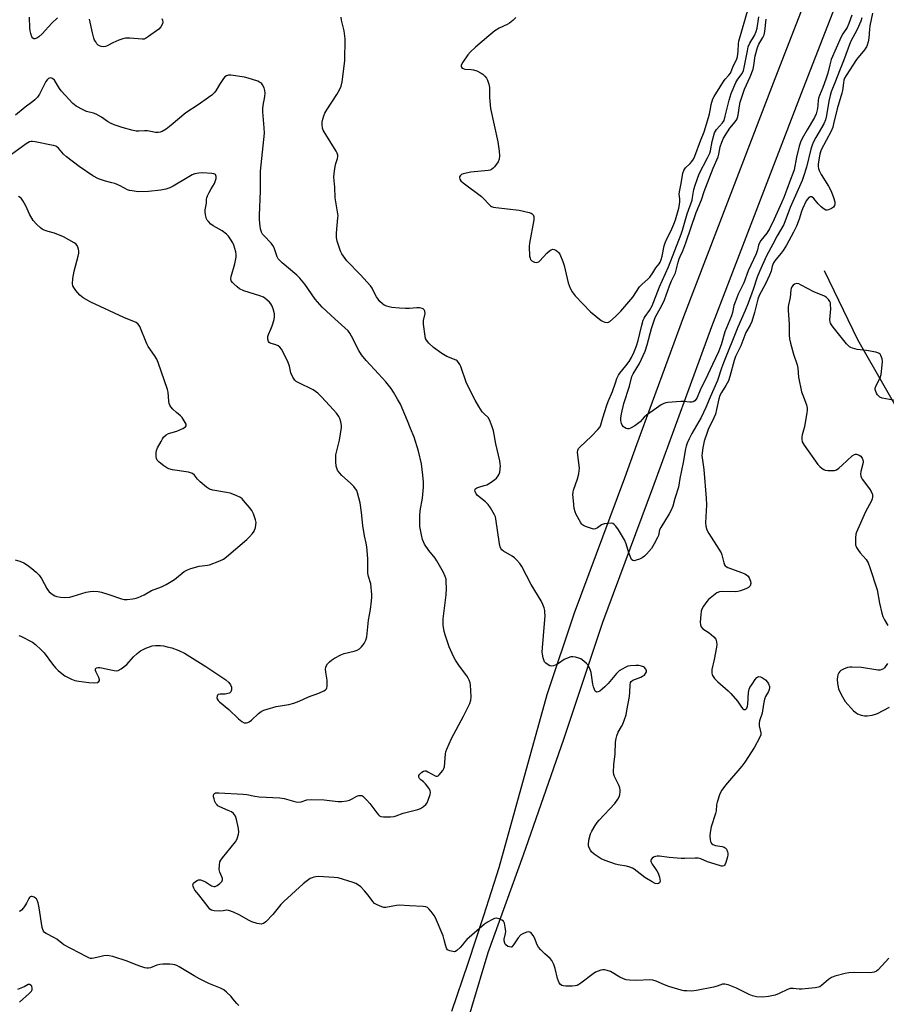
# Model space of a CAD drawing. Units: inches. Extents: x 1171770 to 1177770, y 529459 to 533460.
# Drawn here: x 1173940 to 1174290, y 530976 to 531374 of the extents above; entities that cross this region are included whole.
import ezdxf

# ---------------------------------------------------------------- set-up
doc = ezdxf.new("R2010")
doc.units = ezdxf.units.IN
doc.header["$MEASUREMENT"] = 0
for name, color, linetype in [('HYDRO-Single Line Stream', 4, 'Continuous'), ('TRANS-Road', 130, 'Continuous'), ('Undefined', 1, 'Continuous')]:
    doc.layers.add(name, color=color, linetype=linetype)

msp = doc.modelspace()

# ---------------------------------------------------------------- linework, layer by layer
at = {"layer": 'HYDRO-Single Line Stream'}
msp.add_lwpolyline([(1174265.11, 531272.51), (1174278.66, 531244.61), (1174300.98, 531205.55), (1174324.89, 531165.7), (1174342.43, 531135.41), (1174348.01, 531116.27), (1174351.99, 531101.13), (1174356.78, 531083.59), (1174364.75, 531061.27), (1174371.92, 531041.35), (1174397.43, 531011.06), (1174422.14, 530979.17), (1174447.65, 530959.24), (1174471.56, 530932.94), (1174493.08, 530915.4), (1174515.4, 530884.31), (1174539.32, 530857.21), (1174551.27, 530844.46), (1174575.98, 530820.54), (1174607.07, 530788.66), (1174638.16, 530755.98), (1174658.09, 530732.86), (1174671.64, 530712.14)], dxfattribs=at)
at = {"layer": 'TRANS-Road'}
for points in [[(1174114.65, 530973.19, 0), (1174121.24, 530992.49, 0), (1174127.62, 531011.85, 0), (1174133.8, 531031.28, 0), (1174153.25, 531101.2, 0), (1174164.2, 531134.17, 0), (1174184.55, 531188.68, 0), (1174189.49, 531202.2, 0), (1174208.38, 531253.88, 0), (1174245.37, 531350.12, 0), (1174270.18, 531413.9, 0)], [(1174281.51, 531409.93, 0), (1174256.56, 531345.79, 0), (1174219.62, 531249.67, 0), (1174195.81, 531184.52, 0), (1174175.52, 531130.18, 0), (1174159.82, 531082.9, 0), (1174143.5, 531036.24, 0), (1174129.19, 530996.73, 0), (1174109.41, 530930.4, 0)]]:
    msp.add_polyline3d(points, dxfattribs=at)
at = {"layer": 'Undefined'}
for points, elevation in [([(1174284.71, 531376.45), (1174283.58, 531371.38), (1174283.42, 531370.05), (1174283.25, 531366.35), (1174282.99, 531364.94), (1174282.58, 531363.59), (1174282.2, 531362.84), (1174281.39, 531361.68), (1174278.23, 531357.77), (1174274.03, 531351.34), (1174273.4, 531350.19), (1174273.15, 531349.49), (1174272.91, 531348.4), (1174272.56, 531345.26), (1174272.35, 531344.21), (1174270.39, 531337.84), (1174268.98, 531331.83), (1174268.6, 531330.47), (1174267.91, 531328.83), (1174264, 531321.3), (1174263.65, 531320.5), (1174263.38, 531319.58), (1174262.71, 531315.63), (1174262.69, 531314.54), (1174262.84, 531313.72), (1174263.17, 531312.91), (1174264, 531311.33), (1174266.9, 531306.61), (1174267.92, 531304.55), (1174268.88, 531302.02), (1174269.41, 531300.3), (1174269.5, 531299.48), (1174269.33, 531298.76), (1174268.86, 531298.09), (1174268.17, 531297.61), (1174266.84, 531297.07), (1174266.31, 531296.94), (1174265.8, 531296.94), (1174265.09, 531297.26), (1174263.98, 531298.19), (1174262.72, 531299.47), (1174260.98, 531301.56), (1174260.17, 531302.24), (1174259.95, 531302.31), (1174259.53, 531302.29), (1174258.91, 531301.98), (1174258.37, 531301.39), (1174257.91, 531300.64), (1174256.34, 531297.41), (1174255.98, 531296.38), (1174255.07, 531293.2), (1174253.94, 531290.46), (1174252.76, 531287.96), (1174249.96, 531282.8), (1174248.64, 531280.58), (1174247.82, 531279.5), (1174245.59, 531277), (1174244.69, 531275.57), (1174244.11, 531274.31), (1174243.67, 531272.19), (1174243.07, 531270.61), (1174241.41, 531267.15), (1174238.89, 531262.42), (1174238.38, 531260.94), (1174236.99, 531255.52), (1174235.93, 531251.88), (1174235.25, 531250.41), (1174233.53, 531247.5), (1174231.47, 531242.06), (1174229.81, 531238.86), (1174229.33, 531237.78), (1174228.77, 531236.1), (1174227.01, 531229.65), (1174226.44, 531227.93), (1174225.44, 531225.99), (1174223.6, 531223.19), (1174222.97, 531221.96), (1174222.56, 531220.61), (1174221.7, 531216.31), (1174221.19, 531214.46), (1174220.58, 531212.89), (1174218.34, 531208.19), (1174217.68, 531206.63), (1174216.64, 531203.56), (1174216.08, 531200.88), (1174215.8, 531198.84), (1174215.78, 531197.72), (1174216.51, 531192.05), (1174217.49, 531180.44), (1174217.58, 531177.84), (1174217.22, 531170.55), (1174217.37, 531169.23), (1174217.8, 531167.68), (1174218.56, 531166.16), (1174222.59, 531159.93), (1174223.48, 531158.41), (1174223.77, 531157.63), (1174224.54, 531154.35), (1174224.84, 531153.59), (1174225.13, 531153.16), (1174225.53, 531152.83), (1174226.26, 531152.46), (1174231.72, 531150.5), (1174233.07, 531149.95), (1174233.82, 531149.55), (1174234.42, 531149.02), (1174234.83, 531148.32), (1174235.33, 531147), (1174235.49, 531145.95), (1174235.24, 531145.09), (1174234.97, 531144.72), (1174234.55, 531144.39), (1174233.53, 531143.89), (1174231.34, 531143.06), (1174230.22, 531142.76), (1174229.38, 531142.68), (1174224.19, 531142.77), (1174222.79, 531142.67), (1174221.8, 531142.23), (1174219.77, 531140.67), (1174218.46, 531139.55), (1174217.68, 531138.72), (1174216.36, 531136.88), (1174215.7, 531135.65), (1174215.5, 531134.87), (1174215.32, 531133.48), (1174215.09, 531130.39), (1174215.14, 531129.3), (1174215.45, 531128.55), (1174216.16, 531127.68), (1174218.7, 531126.07), (1174220.63, 531124.38), (1174221.32, 531123.52), (1174221.69, 531122.49), (1174221.79, 531121.38), (1174221.64, 531120.21), (1174220.65, 531115.23), (1174219.76, 531111.27), (1174219.76, 531109.82), (1174219.87, 531109.26), (1174220.08, 531108.75), (1174220.87, 531107.63), (1174222.2, 531106.19), (1174226.39, 531102.61), (1174227.44, 531101.6), (1174230.15, 531098.39), (1174231.77, 531095.99), (1174232.29, 531095.39), (1174232.65, 531095.14), (1174233.18, 531095.04), (1174233.67, 531095.3), (1174233.91, 531095.67), (1174234.16, 531096.38), (1174234.3, 531097.19), (1174234.57, 531101.88), (1174234.82, 531103.28), (1174235.14, 531103.99), (1174235.99, 531105.37), (1174237.25, 531107.23), (1174237.91, 531108.05), (1174238.28, 531108.33), (1174238.7, 531108.43), (1174239.45, 531108.25), (1174240.22, 531107.87), (1174241.43, 531107.02), (1174242.19, 531106.16), (1174242.65, 531105.45), (1174243.03, 531104.38), (1174243.06, 531103.88), (1174242.97, 531103.15), (1174242.71, 531102.41), (1174241.5, 531100.27), (1174241.06, 531099.25), (1174240.62, 531097.24), (1174240.08, 531093.53), (1174239.07, 531090.55), (1174238.84, 531089.53), (1174238.87, 531088.51), (1174239.55, 531085.69), (1174239.53, 531084.88), (1174239.03, 531083.59), (1174236.99, 531079.8), (1174233.05, 531073.76), (1174231.82, 531072.16), (1174225.26, 531064.46), (1174223.76, 531062.43), (1174222.98, 531060.94), (1174221.87, 531057.68), (1174221.63, 531056.58), (1174221.44, 531054.11), (1174221.24, 531052.99), (1174219.53, 531047.63), (1174219.16, 531046.2), (1174219, 531044.13), (1174219.03, 531042.36), (1174219.15, 531041.81), (1174219.35, 531041.36), (1174219.8, 531040.79), (1174220.17, 531040.51), (1174221.25, 531040.14), (1174223.91, 531039.7), (1174224.73, 531039.47), (1174225.19, 531039.21), (1174225.68, 531038.58), (1174226.09, 531037.51), (1174226.2, 531036.95), (1174226.21, 531036.38), (1174226.03, 531035.52), (1174225.37, 531033.3), (1174225.12, 531032.6), (1174224.89, 531032.2), (1174224.56, 531031.91), (1174224.13, 531031.78), (1174223.62, 531031.8), (1174222.79, 531031.98), (1174217.95, 531033.5), (1174215.31, 531034.69), (1174214.23, 531035), (1174213.06, 531035.03), (1174208.89, 531034.8), (1174207.41, 531034.79), (1174202.47, 531035.27), (1174198.62, 531035.75), (1174197.72, 531035.78), (1174196.93, 531035.64), (1174196.19, 531035.38), (1174195.59, 531034.97), (1174195.18, 531034.44), (1174195.06, 531034.04), (1174195.07, 531033.82), (1174195.22, 531033.35), (1174195.61, 531032.62), (1174197.57, 531029.82), (1174198.12, 531028.88), (1174198.64, 531027.27), (1174198.86, 531025.69), (1174198.67, 531025.08), (1174198.21, 531024.75), (1174197.72, 531024.68), (1174196.92, 531024.81), (1174195.62, 531025.41), (1174192.64, 531027.21), (1174190.73, 531028.67), (1174188.42, 531030.59), (1174187.72, 531031), (1174186.65, 531031.38), (1174185.25, 531031.72), (1174181.94, 531032.24), (1174180.8, 531032.51), (1174176.59, 531034.01), (1174174.98, 531034.76), (1174172.24, 531036.56), (1174171.13, 531037.51), (1174170.66, 531038.19), (1174170.19, 531039.19), (1174169.94, 531039.97), (1174169.88, 531040.53), (1174170.1, 531042.28), (1174170.73, 531044.89), (1174171.22, 531045.96), (1174172.62, 531048.24), (1174173.45, 531049.47), (1174174.2, 531050.38), (1174180.54, 531057.12), (1174181.81, 531058.78), (1174182.39, 531060), (1174182.58, 531060.76), (1174182.73, 531061.85), (1174182.74, 531062.67), (1174182.63, 531063.38), (1174182.2, 531064.48), (1174180.46, 531067.98), (1174180.18, 531068.81), (1174180.07, 531069.69), (1174180.11, 531072.67), (1174180.66, 531077.1), (1174180.87, 531081.87), (1174181.04, 531083.33), (1174181.38, 531084.47), (1174181.95, 531085.85), (1174183.26, 531088.17), (1174183.73, 531089.19), (1174185.11, 531092.9), (1174185.47, 531094.61), (1174186.42, 531100.36), (1174186.59, 531102.03), (1174186.71, 531104.93), (1174186.94, 531106), (1174187.22, 531106.44), (1174187.83, 531106.92), (1174191.02, 531108.13), (1174191.8, 531108.52), (1174192.5, 531109), (1174192.99, 531109.59), (1174193.29, 531110.26), (1174193.31, 531110.73), (1174193.06, 531111.43), (1174192.59, 531112.04), (1174192.13, 531112.33), (1174191.34, 531112.64), (1174190.2, 531112.87), (1174189.02, 531112.9), (1174186.95, 531112.74), (1174185.81, 531112.53), (1174185.02, 531112.22), (1174183.51, 531111.42), (1174182.33, 531110.64), (1174181.3, 531109.6), (1174177.84, 531105.55), (1174176.58, 531104.28), (1174175.47, 531103.26), (1174174.53, 531102.52), (1174173.88, 531102.17), (1174173.29, 531102.05), (1174172.95, 531102.18), (1174172.67, 531102.5), (1174172.32, 531103.17), (1174171.94, 531104.2), (1174171.69, 531105.34), (1174171.02, 531110.02), (1174170.78, 531110.84), (1174170.22, 531112.12), (1174169.68, 531113.08), (1174169.13, 531113.73), (1174168.01, 531114.67), (1174166.81, 531115.49), (1174166.03, 531115.83), (1174164.66, 531116.21), (1174163.56, 531116.38), (1174162.74, 531116.34), (1174161.66, 531115.98), (1174160.09, 531115.22), (1174157.86, 531113.63), (1174157.14, 531113.22), (1174155.84, 531112.72), (1174155.06, 531112.59), (1174154.32, 531112.74), (1174153.62, 531113.12), (1174152.74, 531113.79), (1174152.2, 531114.39), (1174151.84, 531115.15), (1174151.6, 531115.98), (1174151.3, 531117.41), (1174151.22, 531118.28), (1174151.3, 531120.05), (1174152.35, 531133.08), (1174152.34, 531134.25), (1174152.24, 531135.1), (1174151.98, 531136.18), (1174151.53, 531137.5), (1174150.73, 531139.05), (1174146.8, 531145.62), (1174142.94, 531152.83), (1174142.17, 531154.06), (1174141.02, 531155.39), (1174139.96, 531156.39), (1174139.02, 531157.03), (1174135.56, 531159.05), (1174134.92, 531159.57), (1174134.54, 531160.1), (1174134.25, 531160.83), (1174134.01, 531161.97), (1174132.48, 531172.08), (1174132.29, 531172.91), (1174131.98, 531173.72), (1174130.36, 531176.53), (1174129.35, 531177.98), (1174128.28, 531178.97), (1174125.05, 531181.58), (1174124.48, 531182.22), (1174124.06, 531183.18), (1174124.01, 531183.66), (1174124.14, 531184.06), (1174124.41, 531184.39), (1174124.79, 531184.66), (1174125.55, 531184.97), (1174127.82, 531185.54), (1174128.9, 531185.94), (1174130.15, 531186.69), (1174132.07, 531188.05), (1174132.73, 531188.62), (1174133.41, 531189.5), (1174133.8, 531190.24), (1174134.03, 531191.03), (1174134.32, 531193.55), (1174134.28, 531194.4), (1174134.1, 531195.53), (1174132.41, 531202.48), (1174131.54, 531207.71), (1174130.9, 531209.7), (1174129.93, 531212.2), (1174129.33, 531213.15), (1174127.72, 531214.61), (1174126.99, 531215.42), (1174125.58, 531217.57), (1174124.1, 531220.04), (1174120.58, 531226.98), (1174118.29, 531233.67), (1174117.95, 531234.48), (1174117.4, 531235.38), (1174116.87, 531235.94), (1174116.41, 531236.24), (1174112.61, 531237.74), (1174110.64, 531238.95), (1174107.34, 531241.35), (1174105.39, 531243.2), (1174104.45, 531244.31), (1174104.11, 531245.08), (1174103.93, 531245.91), (1174103.29, 531250.85), (1174103.3, 531252.28), (1174103.89, 531255.09), (1174103.8, 531256.05), (1174103.51, 531256.66), (1174103.16, 531256.96), (1174102.71, 531257.19), (1174101.68, 531257.42), (1174100.52, 531257.41), (1174097.61, 531257.17), (1174095.92, 531257.14), (1174093.59, 531257.25), (1174090.45, 531257.57), (1174089.33, 531257.77), (1174088.49, 531258.05), (1174087.41, 531258.53), (1174086.66, 531258.99), (1174085.64, 531259.99), (1174084.22, 531261.82), (1174083.67, 531262.81), (1174082.51, 531265.38), (1174081.89, 531266.33), (1174077.72, 531270.8), (1174072.24, 531276.39), (1174070.25, 531279.26), (1174069.68, 531280.28), (1174069.37, 531281.08), (1174068.36, 531284.4), (1174068.07, 531285.8), (1174068.1, 531287.57), (1174068.69, 531293.77), (1174068.71, 531294.64), (1174067.59, 531301.93), (1174067.38, 531306.17), (1174067.04, 531310.25), (1174067.12, 531311.7), (1174067.52, 531314.59), (1174067.77, 531315.72), (1174068.49, 531317.82), (1174068.61, 531318.61), (1174068.6, 531319.13), (1174068.38, 531319.91), (1174067.98, 531320.68), (1174063.06, 531328.48), (1174062.72, 531329.2), (1174062.49, 531329.98), (1174062.31, 531331.66), (1174062.36, 531332.51), (1174062.6, 531333.66), (1174063, 531335.07), (1174063.44, 531336.15), (1174064.21, 531337.43), (1174068.29, 531343.67), (1174069.29, 531345.47), (1174070.02, 531347.06), (1174070.41, 531348.77), (1174071.51, 531357.23), (1174071.65, 531366.08), (1174071.13, 531369.33), (1174070.13, 531373.68), (1174070, 531374.83)], 246), ([(1174140.59, 531374.82), (1174139.39, 531373.58), (1174138.06, 531372.47), (1174137.03, 531371.9), (1174133.77, 531370.41), (1174132.08, 531369.33), (1174129.6, 531367.39), (1174124.3, 531362.81), (1174122.23, 531360.88), (1174121.1, 531359.63), (1174119.12, 531356.68), (1174118.49, 531355.45), (1174118.43, 531354.99), (1174118.56, 531354.63), (1174118.82, 531354.33), (1174119.21, 531354.11), (1174119.99, 531353.93), (1174122.57, 531353.73), (1174123.42, 531353.6), (1174124.75, 531353.14), (1174126.53, 531352.29), (1174127.22, 531351.83), (1174128.03, 531351.08), (1174128.72, 531350.23), (1174129.1, 531349.49), (1174129.59, 531347.85), (1174129.86, 531346.45), (1174129.94, 531342.36), (1174130.36, 531337.97), (1174133.24, 531324.45), (1174133.86, 531320.7), (1174133.96, 531318.84), (1174133.84, 531317.48), (1174133.47, 531316.47), (1174131.92, 531314.43), (1174131.35, 531313.82), (1174130.71, 531313.32), (1174130.2, 531313.12), (1174129.37, 531312.95), (1174122.4, 531312.18), (1174119.32, 531311.56), (1174118.57, 531311.27), (1174118.02, 531310.79), (1174117.84, 531310.42), (1174117.77, 531310.01), (1174117.91, 531309.36), (1174118.36, 531308.72), (1174119.27, 531307.88), (1174126.65, 531302.42), (1174127.49, 531301.61), (1174129.63, 531299.25), (1174130.26, 531298.69), (1174130.74, 531298.4), (1174131.55, 531298.12), (1174132.42, 531297.97), (1174141.95, 531296.94), (1174146, 531295.94), (1174146.79, 531295.64), (1174147.22, 531295.34), (1174147.5, 531294.97), (1174147.77, 531294.31), (1174147.86, 531293.82), (1174147.84, 531292.98), (1174146.1, 531283.58), (1174145.94, 531282.15), (1174146.13, 531278.3), (1174146.29, 531277.46), (1174146.51, 531276.98), (1174147.07, 531276.43), (1174148.05, 531275.93), (1174148.83, 531275.76), (1174149.35, 531275.85), (1174149.85, 531276.07), (1174150.29, 531276.4), (1174153.05, 531279.46), (1174154.13, 531280.41), (1174154.8, 531280.87), (1174155.49, 531281.12), (1174155.99, 531281.05), (1174156.73, 531280.71), (1174157.44, 531280.22), (1174157.85, 531279.82), (1174158.31, 531279.11), (1174159.55, 531276.18), (1174160.06, 531274.48), (1174161.75, 531267.5), (1174162.52, 531265.37), (1174163.26, 531263.88), (1174164.58, 531262.3), (1174170.7, 531255.85), (1174175.06, 531252.34), (1174175.78, 531251.87), (1174176.53, 531251.57), (1174177.54, 531251.48), (1174178.03, 531251.6), (1174178.49, 531251.86), (1174180.88, 531253.88), (1174182.95, 531256.01), (1174187.8, 531261.72), (1174190.54, 531265.96), (1174191.57, 531267.01), (1174193.89, 531269), (1174194.67, 531269.83), (1174195.89, 531271.5), (1174197.19, 531273.6), (1174198.41, 531275.15), (1174198.85, 531275.88), (1174199.26, 531276.91), (1174199.65, 531278.26), (1174200.55, 531282.48), (1174200.91, 531283.72), (1174201.58, 531285.3), (1174203.18, 531288.43), (1174204.46, 531291.28), (1174205.02, 531292.94), (1174206.4, 531297.73), (1174206.71, 531299.15), (1174206.86, 531300.45), (1174206.83, 531301.46), (1174206.62, 531303.31), (1174206.66, 531304.3), (1174207.43, 531307.72), (1174208.1, 531311.82), (1174208.41, 531312.92), (1174208.79, 531313.62), (1174209.15, 531314.04), (1174211.02, 531315.73), (1174211.73, 531316.52), (1174212.32, 531317.46), (1174212.91, 531318.74), (1174215.15, 531324.93), (1174216.63, 531328.6), (1174218.47, 531334.34), (1174218.86, 531335.86), (1174219.15, 531337.9), (1174219.52, 531339.65), (1174220.2, 531341.92), (1174220.71, 531342.86), (1174224.42, 531348.9), (1174225.12, 531349.8), (1174226.68, 531351.46), (1174227.27, 531352.27), (1174228.5, 531355.3), (1174229.74, 531357.71), (1174230.13, 531358.91), (1174230.46, 531361.09), (1174230.48, 531364.15), (1174230.63, 531365.25), (1174234.58, 531378.64)], 246), ([(1174276.39, 531375.68), (1174275.18, 531372.29), (1174274.39, 531370.72), (1174272.69, 531368.15), (1174272.04, 531366.99), (1174268.04, 531357.77), (1174267.39, 531355.64), (1174266.59, 531352.31), (1174265.8, 531349.8), (1174264.67, 531346.46), (1174263.3, 531343.26), (1174262.91, 531342.18), (1174262.74, 531341.24), (1174262.62, 531339.38), (1174262.44, 531338.04), (1174261.88, 531335.82), (1174261.22, 531334.34), (1174258.25, 531329.37), (1174256.22, 531325.8), (1174255.55, 531324.42), (1174255.07, 531322.81), (1174254.02, 531318.26), (1174252.99, 531313.14), (1174252.53, 531311.76), (1174251.52, 531309.3), (1174250.12, 531305.22), (1174248.85, 531301.97), (1174247.96, 531299.81), (1174244.97, 531293.28), (1174243.06, 531289.4), (1174241.95, 531287.57), (1174239.52, 531284.61), (1174238.86, 531283.45), (1174238.62, 531282.74), (1174238.18, 531280.88), (1174237.61, 531279.3), (1174234.5, 531272.41), (1174232.67, 531267.58), (1174230.42, 531262.88), (1174229.14, 531259.72), (1174228.7, 531258.36), (1174228.1, 531255.47), (1174227.76, 531254.23), (1174225.06, 531247.76), (1174223.49, 531242.41), (1174222.41, 531239.57), (1174219.96, 531234.49), (1174218.18, 531230.46), (1174215.09, 531224.15), (1174213.79, 531221.24), (1174213.36, 531220.47), (1174212.84, 531219.83), (1174212.2, 531219.46), (1174211.7, 531219.35), (1174210.88, 531219.35), (1174208.32, 531219.6), (1174207.17, 531219.59), (1174201.99, 531219.12), (1174201.14, 531218.98), (1174200.33, 531218.73), (1174199.31, 531218.19), (1174197.34, 531216.92), (1174193.36, 531214.05), (1174192.47, 531213.28), (1174190.74, 531211.36), (1174188.65, 531209.75), (1174186.95, 531208.79), (1174186.18, 531208.56), (1174185.67, 531208.55), (1174185.18, 531208.68), (1174184.47, 531209.04), (1174184.04, 531209.36), (1174183.55, 531209.99), (1174183.2, 531210.72), (1174183.07, 531211.24), (1174182.99, 531212.05), (1174183.02, 531212.86), (1174183.3, 531214.55), (1174184.17, 531218.79), (1174186.5, 531225.73), (1174187.47, 531229.72), (1174187.97, 531230.8), (1174190.49, 531234.87), (1174192.79, 531239.85), (1174193.69, 531242.43), (1174195.44, 531249.01), (1174196.67, 531253.11), (1174197.13, 531254.08), (1174198.92, 531257.18), (1174199.98, 531259.21), (1174200.59, 531260.69), (1174202.6, 531266.34), (1174203.48, 531268.39), (1174205.04, 531271.6), (1174205.39, 531272.69), (1174206.12, 531275.81), (1174206.54, 531277.22), (1174206.94, 531278.22), (1174208, 531280.45), (1174209.21, 531283.67), (1174213.45, 531296.01), (1174215.54, 531301.02), (1174216.66, 531304.46), (1174220.26, 531313.84), (1174222.28, 531318.38), (1174222.57, 531319.48), (1174223.1, 531322.48), (1174223.73, 531324.4), (1174224.47, 531325.93), (1174226.05, 531328.6), (1174227.07, 531329.97), (1174229.23, 531332.56), (1174229.83, 531333.53), (1174230.16, 531334.29), (1174230.4, 531335.32), (1174230.92, 531339.08), (1174231.23, 531340.51), (1174232.99, 531345.81), (1174235.19, 531350.75), (1174236.42, 531353.9), (1174236.76, 531355.3), (1174237.32, 531359.23), (1174238.25, 531362.61), (1174238.75, 531363.93), (1174240.41, 531366.69), (1174240.84, 531367.69), (1174241.11, 531369.12), (1174241.65, 531374.13)], 250), ([(1173955.34, 531374.6), (1173953.03, 531372.52), (1173949.09, 531368.19), (1173947.87, 531366.97), (1173946.96, 531366.36), (1173946.22, 531366.16), (1173945.76, 531366.18), (1173945.4, 531366.38), (1173945.01, 531366.97), (1173944.55, 531368.26), (1173944.29, 531369.35), (1173944.16, 531370.64), (1173943.99, 531374.92)], 246), ([(1173997.52, 531374.38), (1173997.84, 531373.63), (1173997.95, 531372.89), (1173997.75, 531372.13), (1173997.05, 531370.92), (1173996.26, 531370.07), (1173992.15, 531367.04), (1173990.91, 531366.26), (1173990.39, 531366.06), (1173989.55, 531365.97), (1173984.54, 531366.46), (1173982.8, 531366.44), (1173981.69, 531366.16), (1173980.08, 531365.53), (1173977.69, 531364.48), (1173975.45, 531363.3), (1173974.69, 531363.03), (1173973.88, 531362.96), (1173973.06, 531363.04), (1173972.29, 531363.26), (1173971.84, 531363.53), (1173971.28, 531364.15), (1173970.79, 531364.86), (1173970.36, 531365.62), (1173970.03, 531366.4), (1173969.44, 531368.56), (1173968.27, 531374.1)], 246), ([(1174280.42, 531374.6), (1174279.94, 531373.24), (1174278.48, 531369.96), (1174275.85, 531364.86), (1174273, 531357.18), (1174271.32, 531353.19), (1174269.77, 531348.98), (1174268, 531344.65), (1174267.54, 531343.26), (1174266.97, 531341), (1174266.1, 531335.18), (1174265.7, 531333.42), (1174264.97, 531331.72), (1174261.83, 531326.27), (1174260.75, 531324.25), (1174260.29, 531323.21), (1174259.77, 531321.58), (1174257.97, 531314.28), (1174256.85, 531310.55), (1174256.27, 531308.85), (1174251.43, 531297.9), (1174248.85, 531291.14), (1174246.18, 531286.52), (1174244.47, 531283.14), (1174241.88, 531278.43), (1174239.05, 531272.05), (1174238.13, 531269.77), (1174236.5, 531264.83), (1174234.48, 531259.36), (1174233.25, 531256.3), (1174230.29, 531249.66), (1174224.49, 531235.14), (1174223.71, 531233.09), (1174222.04, 531228), (1174219.06, 531221.34), (1174217.38, 531217.19), (1174215.4, 531213.05), (1174211.62, 531206.63), (1174210.56, 531204.53), (1174209.73, 531202.66), (1174209.36, 531201.5), (1174209.11, 531200.42), (1174208.17, 531194.85), (1174206.85, 531188.46), (1174206.28, 531184.88), (1174204.81, 531180.35), (1174203.97, 531177.27), (1174203.27, 531175.7), (1174202.47, 531174.15), (1174199.08, 531168.64), (1174198.66, 531167.63), (1174198.15, 531165.43), (1174197.85, 531164.6), (1174196.44, 531161.97), (1174195.35, 531160.2), (1174193.41, 531157.87), (1174192.55, 531157.07), (1174191.62, 531156.37), (1174190.59, 531155.84), (1174189.24, 531155.37), (1174188.45, 531155.19), (1174187.78, 531155.25), (1174187.29, 531155.75), (1174186.69, 531157.03), (1174186.18, 531158.43), (1174185.08, 531162.08), (1174184.41, 531163.71), (1174182.08, 531167.72), (1174181.02, 531169.12), (1174180.24, 531169.91), (1174179.79, 531170.19), (1174179.03, 531170.34), (1174177.64, 531170.28), (1174176.24, 531170.09), (1174175.18, 531169.72), (1174173.52, 531168.56), (1174172.79, 531168.15), (1174171.92, 531168.02), (1174171.12, 531168.17), (1174168.72, 531169.03), (1174167.96, 531169.39), (1174167.52, 531169.7), (1174167.14, 531170.1), (1174166.66, 531170.81), (1174164.95, 531173.9), (1174164.48, 531174.96), (1174164.17, 531176.36), (1174163.79, 531179.41), (1174163.64, 531181.91), (1174163.74, 531182.97), (1174163.9, 531183.77), (1174165.47, 531188.36), (1174165.95, 531190.29), (1174166.2, 531191.68), (1174166.24, 531192.54), (1174166.16, 531193.69), (1174165.49, 531198.91), (1174165.55, 531199.93), (1174165.83, 531200.52), (1174166.37, 531201.16), (1174171.12, 531205.53), (1174173.74, 531208.23), (1174174.6, 531209.35), (1174174.92, 531210.09), (1174175.66, 531212.96), (1174177.34, 531218.03), (1174177.92, 531219.59), (1174179.68, 531223.61), (1174180.9, 531227.52), (1174181.43, 531228.9), (1174182.08, 531230.21), (1174182.55, 531230.95), (1174185.03, 531233.95), (1174186.31, 531235.73), (1174187.27, 531237.36), (1174188.34, 531239.69), (1174189.31, 531242.09), (1174190.01, 531244.18), (1174191.28, 531249.91), (1174191.99, 531252.48), (1174192.35, 531253.23), (1174192.79, 531253.93), (1174194.59, 531256.35), (1174195.58, 531258.23), (1174198.63, 531265.84), (1174202.29, 531273.98), (1174207.36, 531287.14), (1174207.92, 531288.85), (1174209.78, 531295.38), (1174211.77, 531300.95), (1174212, 531301.99), (1174212.45, 531305.21), (1174212.96, 531307.05), (1174214.67, 531311.61), (1174218.05, 531318.04), (1174218.91, 531319.87), (1174219.22, 531320.92), (1174219.89, 531324.69), (1174220.87, 531328.15), (1174221.2, 531328.87), (1174221.63, 531329.53), (1174224, 531332.12), (1174224.69, 531333.17), (1174225.21, 531334.82), (1174226.72, 531341.38), (1174227.56, 531343.98), (1174229.48, 531348.47), (1174230.29, 531349.77), (1174231.97, 531352.1), (1174232.53, 531353.28), (1174232.86, 531354.5), (1174234.13, 531361.26), (1174234.5, 531362.89), (1174235.1, 531364.41), (1174236.97, 531367.44), (1174237.71, 531369.03), (1174238.05, 531370.4), (1174238.71, 531375.04)], 248), ([(1174112.1, 531000), (1174111.66, 531002.01), (1174111.13, 531003.65), (1174108.07, 531010.81), (1174107.49, 531011.82), (1174106.33, 531013.43), (1174105.43, 531014.51), (1174104.82, 531015.03), (1174104.13, 531015.33), (1174103.11, 531015.52), (1174097.55, 531015.69), (1174093.41, 531016.02), (1174092.27, 531015.91), (1174088.03, 531015.05), (1174087.23, 531015.08), (1174086.38, 531015.29), (1174084.46, 531016.08), (1174083.5, 531016.71), (1174082.76, 531017.53), (1174080.88, 531020.03), (1174079.42, 531021.78), (1174077.88, 531023.46), (1174077.04, 531024.14), (1174075.9, 531024.8), (1174074.83, 531025.22), (1174068.82, 531027.02), (1174067.09, 531027.23), (1174060.67, 531027.58), (1174059.7, 531027.5), (1174058.97, 531027.35), (1174058.24, 531027.1), (1174057.47, 531026.71), (1174055.78, 531025.58), (1174054.65, 531024.66), (1174046.87, 531017.5), (1174045.66, 531016.24), (1174042.32, 531012.24), (1174039.48, 531009.32), (1174038.59, 531008.65), (1174037.7, 531008.38), (1174036.87, 531008.41), (1174036.03, 531008.57), (1174033.81, 531009.22), (1174032.78, 531009.74), (1174028.79, 531012.09), (1174026.44, 531013.15), (1174024.6, 531013.86), (1174023.59, 531014), (1174022.31, 531013.64), (1174020.64, 531013.54), (1174018.64, 531013.64), (1174017.6, 531013.91), (1174016.95, 531014.4), (1174016.19, 531015.27), (1174012.46, 531020.16), (1174010.79, 531022.11), (1174010.38, 531022.84), (1174010.13, 531023.65), (1174010.07, 531024.18), (1174010.14, 531024.66), (1174010.26, 531024.88), (1174011.05, 531025.59), (1174011.8, 531026), (1174012.32, 531026.18), (1174013.11, 531026.2), (1174014.17, 531025.87), (1174015.19, 531025.36), (1174017.53, 531023.84), (1174018.57, 531023.53), (1174019.09, 531023.55), (1174019.81, 531023.88), (1174020.94, 531024.77), (1174021.73, 531025.57), (1174022.07, 531026.22), (1174022.05, 531026.71), (1174021.8, 531027.48), (1174020.98, 531029.35), (1174020.73, 531030.45), (1174020.75, 531032.12), (1174021.01, 531033.46), (1174021.4, 531034.2), (1174022.08, 531035.13), (1174027.32, 531041.56), (1174027.95, 531042.81), (1174028.55, 531044.68), (1174028.64, 531045.5), (1174028.47, 531046.92), (1174027.71, 531050.63), (1174027.22, 531051.94), (1174026.42, 531052.99), (1174025.61, 531053.68), (1174024.37, 531054.28), (1174020.93, 531055.68), (1174020.2, 531056.12), (1174019.82, 531056.49), (1174019.34, 531057.15), (1174018.96, 531057.9), (1174018.59, 531058.99), (1174018.42, 531059.8), (1174018.42, 531060.32), (1174018.57, 531060.79), (1174018.85, 531061.11), (1174019.25, 531061.33), (1174019.74, 531061.43), (1174020.56, 531061.43), (1174030.36, 531060.9), (1174031.84, 531060.71), (1174035.03, 531060.02), (1174036.9, 531059.72), (1174045.16, 531059.37), (1174046.88, 531059.05), (1174051.71, 531057.74), (1174052.85, 531057.59), (1174053.83, 531057.72), (1174056.12, 531058.52), (1174057.84, 531058.65), (1174063.11, 531058.63), (1174068.6, 531057.89), (1174070.31, 531057.93), (1174072.29, 531058.22), (1174073.39, 531058.48), (1174074.15, 531058.79), (1174076.31, 531060), (1174077.1, 531060.28), (1174077.88, 531060.38), (1174078.35, 531060.26), (1174078.78, 531060), (1174080.38, 531058.43), (1174081.51, 531057.11), (1174084.34, 531053.33), (1174085.08, 531052.45), (1174085.49, 531052.1), (1174085.96, 531051.86), (1174087.04, 531051.69), (1174089.93, 531051.68), (1174091.36, 531051.81), (1174092.15, 531052.04), (1174094.99, 531053.14), (1174101.02, 531054.69), (1174102.05, 531055.11), (1174103.19, 531055.81), (1174104.22, 531056.71), (1174104.7, 531057.37), (1174105.16, 531058.44), (1174105.88, 531060.69), (1174106.04, 531061.52), (1174105.96, 531062.29), (1174105.44, 531063.23), (1174104.01, 531065.02), (1174103.22, 531065.85), (1174102.17, 531066.65), (1174101.67, 531067.16), (1174101.36, 531067.72), (1174101.42, 531068.35), (1174101.81, 531069), (1174102.55, 531069.79), (1174103.18, 531070.17), (1174103.83, 531070.31), (1174104.31, 531070.23), (1174105.03, 531069.93), (1174107.91, 531068.27), (1174108.37, 531068.11), (1174108.8, 531068.08), (1174109.21, 531068.27), (1174109.6, 531068.61), (1174111.03, 531070.44), (1174111.47, 531071.19), (1174111.72, 531071.97), (1174112.14, 531077.13), (1174112.28, 531077.98), (1174112.65, 531079.09), (1174114.55, 531083.4), (1174119.41, 531092.44), (1174121.94, 531097.44), (1174122.43, 531098.8), (1174122.51, 531100.26), (1174122.21, 531105.04), (1174122.04, 531105.9), (1174121.66, 531106.98), (1174121.29, 531107.76), (1174120.73, 531108.63), (1174117.73, 531112.62), (1174116.2, 531115.01), (1174115.37, 531116.49), (1174113.56, 531120.36), (1174112.07, 531124.91), (1174111.59, 531126.63), (1174111.21, 531129.2), (1174111.19, 531131.76), (1174112.35, 531141.46), (1174112.5, 531143.95), (1174112.47, 531146.85), (1174112.34, 531147.72), (1174112.06, 531148.88), (1174111.36, 531150.47), (1174108.66, 531155.14), (1174107.92, 531156.19), (1174105.43, 531159.29), (1174103.71, 531161.94), (1174102.9, 531163.73), (1174102.39, 531165.64), (1174101.81, 531169.02), (1174101.74, 531173.39), (1174101.94, 531175.34), (1174102.84, 531180.43), (1174103.19, 531185), (1174103.23, 531186.97), (1174103.03, 531189.72), (1174102.48, 531194.31), (1174101.27, 531199.48), (1174099.49, 531205.09), (1174097.97, 531208.7), (1174096.82, 531211.78), (1174094.65, 531216.9), (1174093.9, 531218.49), (1174092.77, 531220.55), (1174091.17, 531223.3), (1174090.23, 531224.76), (1174088.03, 531227.51), (1174085.08, 531230.8), (1174080.02, 531236.16), (1174078.17, 531238.45), (1174077.06, 531240.17), (1174074.16, 531245.94), (1174073.43, 531247.18), (1174072.75, 531248.1), (1174071.5, 531249.34), (1174067.4, 531252.99), (1174062.32, 531257.67), (1174061.29, 531258.7), (1174059.41, 531260.95), (1174055.3, 531267.02), (1174053.33, 531269.38), (1174052, 531270.58), (1174046.08, 531275.61), (1174044.88, 531276.81), (1174044.56, 531277.28), (1174044.17, 531278.07), (1174042.91, 531281.61), (1174042.42, 531282.63), (1174041.73, 531283.51), (1174038.76, 531286.59), (1174038.25, 531287.25), (1174037.85, 531287.98), (1174037.41, 531289.32), (1174037.2, 531290.44), (1174036.96, 531293.02), (1174036.94, 531294.77), (1174037.35, 531304.76), (1174037.44, 531312.61), (1174038.96, 531327.96), (1174038.88, 531330.18), (1174038.31, 531336.57), (1174038.26, 531338.03), (1174038.4, 531339.21), (1174039.09, 531342.88), (1174039.22, 531344.22), (1174039.15, 531345.25), (1174038.86, 531346.32), (1174038.24, 531347.6), (1174037.73, 531348.23), (1174037.04, 531348.67), (1174036.24, 531348.99), (1174032.35, 531350.26), (1174030.94, 531350.64), (1174025.35, 531351.44), (1174024.48, 531351.45), (1174023.69, 531351.24), (1174023.02, 531350.79), (1174022.47, 531350.14), (1174020.86, 531347.7), (1174019.38, 531345.17), (1174018.7, 531344.34), (1174017.73, 531343.41), (1174016.38, 531342.39), (1174012.18, 531339.51), (1174007.19, 531336.29), (1174001.31, 531331.22), (1173999.25, 531329.67), (1173997.58, 531328.65), (1173996.83, 531328.39), (1173996.06, 531328.24), (1173995.01, 531328.25), (1173993.07, 531328.72), (1173991.68, 531328.91), (1173990.55, 531328.93), (1173988.25, 531328.81), (1173987.11, 531328.86), (1173985.42, 531329.22), (1173981.5, 531330.26), (1173978.27, 531331.4), (1173976.72, 531332.06), (1173975.59, 531332.72), (1173973.19, 531334.48), (1173971, 531335.67), (1173969.83, 531336.11), (1173967.05, 531336.81), (1173965.72, 531337.38), (1173962.94, 531338.93), (1173961.61, 531340.04), (1173956.8, 531345.14), (1173956.14, 531346.08), (1173954.6, 531348.77), (1173954.13, 531349.42), (1173953.33, 531350.04), (1173952.46, 531350.36), (1173952.05, 531350.29), (1173951.67, 531350.04), (1173951.13, 531349.51), (1173950.64, 531348.87), (1173950.21, 531348.14), (1173948.08, 531343.81), (1173947.22, 531342.62), (1173946.24, 531341.52), (1173945.39, 531340.8), (1173942.22, 531338.47), (1173938.38, 531335.33)], 244), ([(1173939.78, 531124.94), (1173940.53, 531124.69), (1173945.27, 531122.23), (1173946.44, 531121.41), (1173948.8, 531119.25), (1173950.02, 531118.01), (1173953.27, 531113.45), (1173954.57, 531111.91), (1173955.59, 531110.89), (1173957.11, 531109.57), (1173958.31, 531108.73), (1173960.96, 531107.37), (1173962.33, 531106.84), (1173964.01, 531106.51), (1173968.01, 531105.93), (1173970.4, 531105.86), (1173971.5, 531106.04), (1173972.11, 531106.45), (1173972.32, 531106.83), (1173972.34, 531107.04), (1173972.08, 531108), (1173970.91, 531110.21), (1173970.65, 531110.89), (1173970.7, 531111.51), (1173971.11, 531111.92), (1173971.73, 531112.06), (1173972.43, 531112.03), (1173978.25, 531110.79), (1173979.08, 531110.71), (1173979.86, 531110.83), (1173981.08, 531111.53), (1173983.39, 531113.32), (1173984.2, 531114.14), (1173986.01, 531116.35), (1173987.53, 531117.71), (1173988.93, 531118.77), (1173991.06, 531119.8), (1173993.54, 531120.77), (1173994.97, 531120.97), (1173997.01, 531120.97), (1173998.15, 531120.85), (1173999.65, 531120.42), (1174001.61, 531119.99), (1174004.32, 531118.89), (1174006.72, 531117.79), (1174015.24, 531112.4), (1174023.33, 531107.01), (1174024.63, 531106.02), (1174025.31, 531105.1), (1174025.65, 531104.08), (1174025.7, 531103.05), (1174025.58, 531102.6), (1174025.37, 531102.2), (1174024.86, 531101.74), (1174024.14, 531101.48), (1174023.05, 531101.32), (1174021.06, 531101.28), (1174020.34, 531101.14), (1174020.02, 531100.88), (1174019.84, 531100.5), (1174019.78, 531099.83), (1174019.9, 531099.38), (1174020.31, 531098.76), (1174020.84, 531098.19), (1174024.63, 531095.06), (1174028.45, 531091.25), (1174029.78, 531090.21), (1174030.73, 531089.73), (1174031.24, 531089.64), (1174031.77, 531089.68), (1174032.29, 531089.83), (1174032.78, 531090.08), (1174033.69, 531090.81), (1174036.52, 531093.42), (1174037.7, 531094.28), (1174038.72, 531094.83), (1174040.07, 531095.27), (1174043.69, 531096.22), (1174048.87, 531097.12), (1174050.81, 531097.63), (1174052.98, 531098.42), (1174056.75, 531100.14), (1174060.97, 531101.63), (1174062.98, 531102.64), (1174063.64, 531103.09), (1174064, 531103.43), (1174064.24, 531103.86), (1174064.35, 531104.36), (1174064.38, 531105.48), (1174064.3, 531106.93), (1174063.76, 531110.18), (1174063.66, 531111.35), (1174063.77, 531112.12), (1174063.93, 531112.61), (1174064.5, 531113.52), (1174065.22, 531114.35), (1174066.06, 531115.08), (1174067.29, 531115.84), (1174069.85, 531117.21), (1174071.2, 531117.72), (1174075.21, 531118.59), (1174076.46, 531119.11), (1174077.4, 531119.64), (1174078.23, 531120.39), (1174079.28, 531121.75), (1174079.9, 531123.07), (1174080.31, 531124.48), (1174080.99, 531131.17), (1174081.78, 531135.48), (1174082.25, 531138.96), (1174082.4, 531140.41), (1174082.42, 531141.57), (1174081.94, 531145.85), (1174081.07, 531148.81), (1174080.79, 531150.12), (1174080.71, 531151.51), (1174080.78, 531156.08), (1174080.35, 531160.84), (1174080.14, 531162.29), (1174079.46, 531165.31), (1174078.74, 531169.42), (1174078.23, 531174.69), (1174077.61, 531178.66), (1174076.58, 531182.7), (1174076.26, 531183.52), (1174075.81, 531184.29), (1174075.1, 531185.16), (1174073.7, 531186.59), (1174070.3, 531189.64), (1174069.32, 531190.66), (1174068.54, 531191.84), (1174068.17, 531192.62), (1174067.91, 531193.43), (1174067.76, 531195.11), (1174067.85, 531197.96), (1174068.06, 531199.1), (1174069.24, 531203.92), (1174070.1, 531209), (1174070.1, 531209.86), (1174069.85, 531211.28), (1174069.44, 531212.66), (1174069.05, 531213.43), (1174068.06, 531214.88), (1174066.92, 531216.24), (1174062.01, 531221.49), (1174060.53, 531222.88), (1174058.61, 531224.27), (1174052.59, 531227.21), (1174051.84, 531227.64), (1174051.2, 531228.19), (1174050.44, 531229.36), (1174049.59, 531231.15), (1174049.08, 531233.83), (1174048.57, 531235.33), (1174046.85, 531238.92), (1174045.82, 531240.65), (1174045.14, 531241.57), (1174044.54, 531242.12), (1174043.61, 531242.52), (1174041.3, 531243.14), (1174040.89, 531243.39), (1174040.61, 531243.77), (1174040.32, 531244.75), (1174040.28, 531245.27), (1174040.35, 531245.81), (1174040.62, 531246.61), (1174041.58, 531248.74), (1174042.09, 531250.15), (1174042.91, 531252.71), (1174043.1, 531253.85), (1174042.97, 531254.98), (1174042.45, 531256.96), (1174041.99, 531258.34), (1174041.58, 531259.07), (1174041.02, 531259.71), (1174039.96, 531260.69), (1174039.28, 531261.23), (1174038.55, 531261.68), (1174037.17, 531262.22), (1174030.7, 531264.34), (1174028.85, 531265.14), (1174027.92, 531265.85), (1174026.64, 531267.06), (1174026.05, 531267.69), (1174025.59, 531268.39), (1174025.41, 531269.22), (1174025.51, 531270.07), (1174027.01, 531275.23), (1174027.48, 531277.9), (1174027.51, 531278.94), (1174027.41, 531280), (1174027.06, 531281.36), (1174026.62, 531282.69), (1174026.14, 531283.72), (1174025.22, 531285.2), (1174024.39, 531286.39), (1174023.63, 531287.23), (1174021.89, 531288.59), (1174018.23, 531290.6), (1174017.35, 531291.29), (1174016.33, 531292.25), (1174015.82, 531292.88), (1174015.57, 531293.36), (1174015.19, 531295.03), (1174015.07, 531296.19), (1174015.07, 531297.06), (1174015.58, 531299.67), (1174015.61, 531301.37), (1174015.69, 531301.9), (1174015.96, 531302.68), (1174016.58, 531303.96), (1174017.41, 531305.49), (1174018.73, 531307.66), (1174019.11, 531308.42), (1174019.47, 531309.73), (1174019.49, 531310.47), (1174019.38, 531310.91), (1174019.15, 531311.26), (1174018.96, 531311.4), (1174018.49, 531311.58), (1174017.65, 531311.73), (1174014.09, 531312.04), (1174012.42, 531311.9), (1174010.81, 531311.53), (1174009.76, 531311.11), (1174007.69, 531309.96), (1174002.05, 531306.58), (1174000.72, 531305.96), (1173999.08, 531305.4), (1173997.08, 531305.01), (1173992.16, 531304.38), (1173987.99, 531304.31), (1173985.47, 531304.64), (1173984.38, 531304.87), (1173983.6, 531305.14), (1173980.67, 531306.74), (1173978.46, 531307.63), (1173977.33, 531308), (1173974.78, 531308.65), (1173971.98, 531309.6), (1173969.67, 531310.79), (1173964.12, 531314.59), (1173958.93, 531318.5), (1173957.84, 531319.48), (1173955.76, 531321.89), (1173955.12, 531322.42), (1173954.62, 531322.7), (1173953.8, 531323), (1173952.94, 531323.21), (1173946.37, 531324.53), (1173945.28, 531324.68), (1173944.75, 531324.67), (1173944.09, 531324.5), (1173942.68, 531323.65), (1173936.73, 531319.36)], 242), ([(1173938.19, 531155.5), (1173940.17, 531154.99), (1173941.77, 531154.35), (1173943.17, 531153.45), (1173944.98, 531152.1), (1173946.75, 531150.59), (1173947.93, 531149.35), (1173948.93, 531147.98), (1173951.07, 531143.93), (1173951.52, 531143.21), (1173952.04, 531142.58), (1173953.13, 531141.71), (1173954.32, 531141), (1173955.12, 531140.71), (1173956.55, 531140.44), (1173958.3, 531140.3), (1173960.28, 531140.48), (1173961.67, 531140.82), (1173966.89, 531142.49), (1173968.57, 531142.8), (1173970.01, 531142.87), (1173971.73, 531142.79), (1173973.13, 531142.51), (1173976.16, 531141.61), (1173981.19, 531139.85), (1173982.32, 531139.59), (1173983.46, 531139.59), (1173985.77, 531139.84), (1173987.19, 531140.08), (1173988.01, 531140.34), (1173990.36, 531141.47), (1173993.28, 531143.12), (1173997.42, 531144.67), (1173999.21, 531145.56), (1174002.62, 531147.61), (1174006.59, 531150.79), (1174007.83, 531151.56), (1174009.22, 531152.03), (1174012.65, 531152.94), (1174013.79, 531153.14), (1174015.99, 531153.36), (1174016.82, 531153.56), (1174020.93, 531155.1), (1174022.48, 531155.88), (1174023.63, 531156.78), (1174031.84, 531163.81), (1174032.92, 531164.81), (1174034.12, 531166.14), (1174034.8, 531167.11), (1174035.31, 531168.69), (1174035.59, 531170.62), (1174035.42, 531171.73), (1174034.52, 531174.21), (1174033.85, 531175.5), (1174032.98, 531176.66), (1174030.54, 531179.55), (1174029.95, 531180.18), (1174029.28, 531180.7), (1174027.5, 531181.56), (1174025.09, 531182.47), (1174023.65, 531182.78), (1174018.12, 531183.68), (1174016.74, 531184.08), (1174015.58, 531184.87), (1174012.97, 531187.14), (1174011.95, 531188.14), (1174010.73, 531189.74), (1174009.85, 531190.42), (1174009.07, 531190.77), (1174008.22, 531190.98), (1174001.79, 531192), (1174000.37, 531192.33), (1173999.58, 531192.7), (1173998.35, 531193.54), (1173996.44, 531194.99), (1173995.63, 531195.8), (1173995.3, 531196.54), (1173995.19, 531197.38), (1173995.2, 531198.84), (1173995.37, 531199.69), (1173995.82, 531200.77), (1173997.18, 531203.4), (1173997.75, 531204.44), (1173998.25, 531205.15), (1173999.25, 531206.03), (1174000.17, 531206.57), (1174003.55, 531207.5), (1174005.99, 531208.6), (1174007.12, 531209.31), (1174007.36, 531209.67), (1174007.39, 531209.88), (1174007.29, 531210.34), (1174006.94, 531211.09), (1174005.66, 531213.11), (1174005.05, 531213.76), (1174003.44, 531215.11), (1174001.94, 531216.51), (1174001.16, 531217.35), (1174000.69, 531218.04), (1174000.43, 531218.81), (1174000.29, 531219.63), (1174000.06, 531223.27), (1173999.85, 531224.39), (1173996.04, 531235.34), (1173995.44, 531236.68), (1173994.58, 531238.18), (1173992.02, 531241.8), (1173991.42, 531242.8), (1173988.68, 531249.86), (1173988, 531250.76), (1173987.1, 531251.42), (1173982.11, 531253.57), (1173968.77, 531259.66), (1173965.72, 531261.45), (1173965.02, 531261.97), (1173964.38, 531262.59), (1173962.82, 531264.42), (1173961.92, 531265.6), (1173961.54, 531266.35), (1173961.43, 531267.12), (1173961.6, 531269.32), (1173962.06, 531272.17), (1173963.72, 531278.34), (1173963.94, 531279.48), (1173963.93, 531280.31), (1173963.8, 531281.12), (1173963.59, 531281.92), (1173963.28, 531282.65), (1173962.77, 531283.25), (1173962.09, 531283.74), (1173957.8, 531286.13), (1173954.11, 531287.63), (1173951.59, 531288.3), (1173949.93, 531288.86), (1173949.14, 531289.21), (1173948.44, 531289.68), (1173946.83, 531291.25), (1173945.52, 531292.75), (1173944.1, 531295.22), (1173942.55, 531298.6), (1173941.43, 531300.59), (1173940.62, 531301.72), (1173940.23, 531302.06), (1173939.56, 531302.42)], 240), ([(1174298.94, 531218.97), (1174288.57, 531220.96), (1174287.59, 531221.35), (1174287.2, 531221.65), (1174286.69, 531222.23), (1174286.27, 531222.89), (1174285.97, 531223.62), (1174285.81, 531224.38), (1174285.8, 531224.89), (1174286.14, 531225.97), (1174287.78, 531229.14), (1174288.18, 531230.52), (1174288.64, 531234.26), (1174288.71, 531235.7), (1174288.52, 531236.84), (1174288.02, 531238.17), (1174287.74, 531238.62), (1174287.35, 531238.96), (1174286.86, 531239.19), (1174286.03, 531239.44), (1174282.24, 531240.22), (1174278.49, 531240.61), (1174276.61, 531241.08), (1174275.86, 531241.41), (1174275.4, 531241.71), (1174274.17, 531242.87), (1174268.73, 531249.59), (1174268.06, 531250.56), (1174267.71, 531251.26), (1174267.57, 531251.75), (1174267.49, 531252.59), (1174267.8, 531256.97), (1174267.77, 531258.64), (1174267.66, 531259.44), (1174267.5, 531259.93), (1174266.86, 531260.83), (1174266.03, 531261.6), (1174265.32, 531262.07), (1174261, 531263.82), (1174255.89, 531266.61), (1174254.85, 531267.08), (1174254.09, 531267.2), (1174253.17, 531266.98), (1174252.58, 531266.58), (1174252.13, 531265.96), (1174251.82, 531265.24), (1174251.69, 531264.7), (1174251.4, 531261.59), (1174250.73, 531258.62), (1174250.62, 531257.79), (1174250.65, 531256.34), (1174251.02, 531250.79), (1174251.03, 531246.34), (1174251.11, 531244.87), (1174251.48, 531243.18), (1174252.73, 531238.7), (1174254.25, 531234.32), (1174254.45, 531233.06), (1174254.83, 531229.33), (1174256.02, 531223.46), (1174256.46, 531222.06), (1174257.96, 531218.2), (1174258.31, 531216.82), (1174258.3, 531215.97), (1174258.19, 531215.11), (1174257.15, 531209.34), (1174256.85, 531207.91), (1174256.26, 531206.02), (1174256.09, 531205.22), (1174256.09, 531204.39), (1174256.31, 531203.31), (1174256.64, 531202.57), (1174257.08, 531201.88), (1174262.57, 531194.16), (1174263.38, 531193.31), (1174264.28, 531192.54), (1174265.01, 531192.07), (1174265.53, 531191.86), (1174266.68, 531191.7), (1174268.47, 531191.66), (1174269.34, 531191.73), (1174270.15, 531191.97), (1174271.11, 531192.62), (1174272.48, 531193.79), (1174276.51, 531197.59), (1174277.42, 531198.17), (1174277.81, 531198.26), (1174278.27, 531198.25), (1174279.29, 531197.91), (1174279.95, 531197.44), (1174280.53, 531196.59), (1174280.87, 531195.61), (1174280.91, 531194.85), (1174280.02, 531191.33), (1174279.87, 531190.23), (1174279.92, 531189.44), (1174280.1, 531188.93), (1174280.53, 531188.21), (1174283.49, 531184.23), (1174284.14, 531183.23), (1174284.64, 531181.95), (1174284.7, 531180.93), (1174284.59, 531180.17), (1174284.32, 531179.37), (1174281.89, 531174.93), (1174278.23, 531166.77), (1174278, 531165.93), (1174277.83, 531164.51), (1174277.76, 531162.78), (1174277.86, 531161.66), (1174278.26, 531160.59), (1174278.99, 531159.32), (1174279.71, 531158.38), (1174282.06, 531155.72), (1174282.52, 531155.04), (1174282.86, 531154.37), (1174283.55, 531152.49), (1174286.53, 531143.45), (1174287.57, 531137.99), (1174288.49, 531134.01), (1174288.91, 531132.63), (1174289.55, 531131.32), (1174290.9, 531129.06)], 244), ([(1174290.77, 531113.73), (1174289.53, 531111.93), (1174289.17, 531111.57), (1174288.51, 531111.2), (1174287.76, 531111.01), (1174286.9, 531111.02), (1174280.2, 531112.09), (1174276.35, 531112.25), (1174275.46, 531112.2), (1174274.61, 531112.02), (1174272.96, 531111.38), (1174271.94, 531110.84), (1174271.51, 531110.49), (1174271.04, 531109.84), (1174270.7, 531109.08), (1174270.48, 531108.27), (1174270.44, 531107.4), (1174270.57, 531105.64), (1174270.77, 531104.18), (1174271, 531103.34), (1174272.56, 531100.13), (1174273.62, 531098.36), (1174277, 531094.58), (1174277.88, 531093.8), (1174278.6, 531093.38), (1174280.15, 531092.73), (1174281.48, 531092.46), (1174282.58, 531092.48), (1174284.56, 531092.81), (1174285.94, 531093.15), (1174286.74, 531093.46), (1174291.61, 531096.07)], 244), ([(1173957.89, 531000), (1173957.23, 531000.46), (1173955.09, 531002.26), (1173954.1, 531002.83), (1173950.76, 531004.49), (1173950.08, 531004.96), (1173949.69, 531005.42), (1173949.37, 531006.18), (1173949.18, 531007.02), (1173947.9, 531014.87), (1173947.49, 531016.9), (1173947.14, 531018.01), (1173946.84, 531018.49), (1173946.5, 531018.84), (1173945.93, 531019.21), (1173945.16, 531019.47), (1173944.67, 531019.47), (1173944.3, 531019.31), (1173943.98, 531019.03), (1173943.71, 531018.64), (1173942.86, 531016.84), (1173942.41, 531016.08), (1173941.58, 531014.87), (1173940.87, 531014.01), (1173940.25, 531013.58), (1173939.82, 531013.5)], 242), ([(1174136.54, 531000), (1174136.29, 531000.26), (1174136.06, 531000.69), (1174135.85, 531001.55), (1174135.87, 531002.25), (1174136.42, 531004.49), (1174136.5, 531005.33), (1174136.3, 531007.07), (1174135.92, 531008.76), (1174135.56, 531009.47), (1174134.93, 531009.97), (1174133.87, 531010.44), (1174132.77, 531010.71), (1174131.96, 531010.59), (1174131.17, 531010.25), (1174129.11, 531009.07), (1174127.88, 531008.25), (1174120.8, 531002.11), (1174119.83, 531001.09), (1174118.98, 531000)], 244), ([(1174149.19, 531000), (1174148.13, 531002.76), (1174147.57, 531003.8), (1174146.68, 531004.88), (1174146.26, 531005.12), (1174145.77, 531005.17), (1174144.96, 531005.02), (1174143.86, 531004.65), (1174143.06, 531004.29), (1174142.6, 531003.98), (1174141.49, 531002.8), (1174139.55, 531000)], 244), ([(1174028.56, 530975.4), (1174027.76, 530976.21), (1174026.26, 530978.18), (1174025.5, 530979.04), (1174023.64, 530980.88), (1174022.53, 530981.78), (1174021.21, 530982.43), (1174016.51, 530984.31), (1174012.67, 530986.19), (1174010.53, 530987.38), (1174004.58, 530991.06), (1174003.58, 530991.6), (1174002.8, 530991.91), (1174001.96, 530992.05), (1174000.8, 530992.11), (1173997.87, 530992.13), (1173996.72, 530992.06), (1173995.46, 530991.73), (1173992.88, 530990.71), (1173992.14, 530990.55), (1173991.48, 530990.54), (1173990.65, 530990.69), (1173989, 530991.19), (1173987.1, 530991.86), (1173983.49, 530993.32), (1173977.68, 530995.22), (1173976.28, 530995.58), (1173975.46, 530995.64), (1173974.09, 530995.53), (1173972.97, 530995.3), (1173970.08, 530994.51), (1173969.22, 530994.43), (1173968.74, 530994.48), (1173967.99, 530994.71), (1173967.19, 530995.09), (1173957.89, 531000)], 242), ([(1174118.98, 531000), (1174118.05, 530998.89), (1174116.78, 530997.61), (1174116.21, 530997.21), (1174115.72, 530997.12), (1174113.89, 530997.52), (1174113.2, 530997.78), (1174112.91, 530997.96), (1174112.5, 530998.65), (1174112.1, 531000)], 244), ([(1174139.55, 531000), (1174139, 530999.21), (1174138.64, 530999.06), (1174137.38, 530999.27), (1174136.54, 531000)], 244), ([(1174291.32, 530994.56), (1174287.02, 530989.85), (1174286.35, 530989.35), (1174285.37, 530988.91), (1174284.57, 530988.73), (1174283.7, 530988.68), (1174277.22, 530988.83), (1174275.15, 530988.63), (1174273.69, 530988.37), (1174269.42, 530987.25), (1174268.06, 530986.74), (1174266.96, 530985.97), (1174264.12, 530983.49), (1174263.42, 530983.01), (1174262.91, 530982.79), (1174261.49, 530982.54), (1174256.18, 530982.11), (1174255.02, 530982.11), (1174252.56, 530982.33), (1174251.47, 530982.27), (1174250.38, 530981.9), (1174246.94, 530980.24), (1174245.36, 530979.62), (1174242.64, 530979.02), (1174240.41, 530978.77), (1174237.85, 530978.99), (1174236.19, 530979.34), (1174234.87, 530979.9), (1174229.77, 530982.39), (1174226.32, 530983.79), (1174224.98, 530984.11), (1174224.04, 530984), (1174221.87, 530983.2), (1174220.49, 530982.82), (1174213.62, 530981.44), (1174211.6, 530981.27), (1174209.6, 530981.31), (1174208.47, 530981.41), (1174207.32, 530981.68), (1174202.38, 530983.12), (1174200.62, 530983.81), (1174197.23, 530985.31), (1174195.88, 530985.74), (1174194.72, 530985.81), (1174189.4, 530985.6), (1174186.52, 530985.68), (1174185.1, 530985.86), (1174184.07, 530986.21), (1174182.58, 530986.9), (1174178.85, 530989.13), (1174177.49, 530989.65), (1174176.44, 530989.85), (1174175.69, 530989.85), (1174174.9, 530989.72), (1174173.82, 530989.37), (1174172.79, 530988.9), (1174171.85, 530988.27), (1174166.79, 530984.42), (1174166.07, 530983.94), (1174165.32, 530983.57), (1174164.51, 530983.4), (1174163.37, 530983.32), (1174160.76, 530983.26), (1174159.66, 530983.35), (1174159.17, 530983.51), (1174158.59, 530983.97), (1174158.11, 530984.59), (1174157.73, 530985.29), (1174157.4, 530986.37), (1174156.51, 530990.43), (1174155.91, 530992.04), (1174155.15, 530993.59), (1174154.46, 530994.44), (1174152.34, 530996.3), (1174150.65, 530997.91), (1174149.71, 530999.03), (1174149.19, 531000)], 244), ([(1173940, 530976.78), (1173943.92, 530980.28), (1173944.86, 530981.27), (1173945.1, 530981.71), (1173945.17, 530982.49), (1173944.96, 530983.23), (1173944.67, 530983.59), (1173944.09, 530983.89), (1173943.46, 530983.92), (1173941.82, 530983.01), (1173939.13, 530981.95)], 240)]:
    msp.add_lwpolyline(points, dxfattribs=dict(at, elevation=elevation))

doc.saveas('drawing.dxf')
